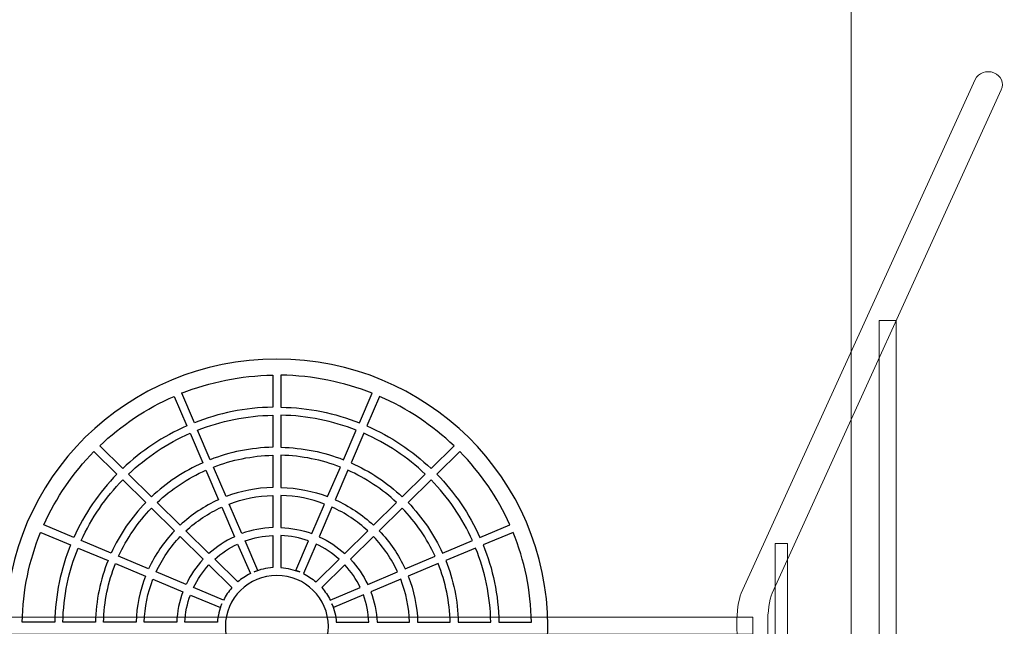
# Model space of a CAD drawing. Units: centimetres. Extents: x -8.97 to -6.12, y 7.71 to 14.59.
# Drawn here: x -8.02 to -6.12, y 11.15 to 12.32 of the extents above; entities that cross this region are included whole.
import ezdxf

# ---------------------------------------------------------------- set-up
doc = ezdxf.new("R2010")
doc.units = ezdxf.units.CM
doc.header["$MEASUREMENT"] = 0
doc.layers.add('layer 1', color=7, linetype='Continuous')

msp = doc.modelspace()

# ---------------------------------------------------------------- linework, layer by layer
at = {"layer": 'layer 1', "color": 254, "lineweight": 9}
for points in [[(-6.36084, 10.56638), (-6.32832, 10.56638), (-6.32832, 11.74012), (-6.36084, 11.74012), (-6.36084, 10.56638)], [(-6.56148, 11.01521), (-6.53746, 11.01521), (-6.53746, 11.31165), (-6.56148, 11.31165), (-6.56148, 11.01521)], [(-8.49023, 11.13666), (-6.60435, 11.13666), (-6.60435, 11.16998), (-8.49023, 11.16998), (-8.49023, 11.13666)]]:
    msp.add_lwpolyline(points, close=True, dxfattribs=at)
at = {"layer": 'layer 1', "color": 242, "lineweight": 20}
msp.add_open_spline([(-8.66473, 7.71149), (-8.66473, 7.71149), (-7.53973, 7.71149), (-7.53973, 7.71149), (-7.53973, 7.71149), (-7.53973, 7.71149), (-6.41473, 7.71149), (-6.41473, 7.71149), (-6.41473, 7.71149), (-6.41473, 7.71149), (-6.41473, 14.59149), (-6.41473, 14.59149), (-6.41473, 14.59149), (-6.41473, 14.59149), (-7.53973, 14.59149), (-7.53973, 14.59149), (-7.53973, 14.59149), (-7.53973, 14.59149), (-8.66473, 14.59149), (-8.66473, 14.59149), (-8.66473, 14.59149), (-8.66473, 14.59149), (-8.66473, 7.71149), (-8.66473, 7.71149)], degree=3, knots=[0, 0, 0, 0, 0.1428571, 0.1428571, 0.1428571, 0.1428571, 0.2857143, 0.2857143, 0.2857143, 0.2857143, 0.4285714, 0.4285714, 0.4285714, 0.4285714, 0.5714286, 0.5714286, 0.5714286, 0.5714286, 0.7142857, 0.7142857, 0.7142857, 0.7142857, 1, 1, 1, 1], dxfattribs=at)
at = {"layer": 'layer 1', "color": 254, "lineweight": 9}
msp.add_open_spline([(-6.14034, 10.09394), (-6.14034, 10.09394), (-6.14034, 10.09394), (-6.14034, 10.09394), (-6.14034, 10.09394), (-6.15413, 10.08852), (-6.17038, 10.09435), (-6.17616, 10.10704), (-6.17616, 10.10704), (-6.17616, 10.10704), (-6.62652, 11.09521), (-6.62652, 11.09521), (-6.62652, 11.09521), (-6.63783, 11.12002), (-6.63783, 11.19096), (-6.62652, 11.21577), (-6.62652, 11.21577), (-6.62652, 11.21577), (-6.17616, 12.20394), (-6.17616, 12.20394), (-6.17616, 12.20394), (-6.17038, 12.21662), (-6.15413, 12.22246), (-6.14034, 12.21704), (-6.14034, 12.21704), (-6.14034, 12.21704), (-6.14034, 12.21704), (-6.14034, 12.21704), (-6.14034, 12.21704), (-6.12656, 12.21161), (-6.12028, 12.19689), (-6.12605, 12.1842), (-6.12605, 12.1842), (-6.12605, 12.1842), (-6.56717, 11.21576), (-6.56717, 11.21576), (-6.56717, 11.21576), (-6.57846, 11.19093), (-6.57846, 11.12005), (-6.56717, 11.09522), (-6.56717, 11.09522), (-6.56717, 11.09522), (-6.12605, 10.12678), (-6.12605, 10.12678), (-6.12605, 10.12678), (-6.12028, 10.1141), (-6.12656, 10.09937), (-6.14034, 10.09394)], degree=3, knots=[0, 0, 0, 0, 0.0769231, 0.0769231, 0.0769231, 0.0769231, 0.1538462, 0.1538462, 0.1538462, 0.1538462, 0.2307692, 0.2307692, 0.2307692, 0.2307692, 0.3076923, 0.3076923, 0.3076923, 0.3076923, 0.3846154, 0.3846154, 0.3846154, 0.3846154, 0.4615385, 0.4615385, 0.4615385, 0.4615385, 0.5384615, 0.5384615, 0.5384615, 0.5384615, 0.6153846, 0.6153846, 0.6153846, 0.6153846, 0.6923077, 0.6923077, 0.6923077, 0.6923077, 0.7692308, 0.7692308, 0.7692308, 0.7692308, 0.8461538, 0.8461538, 0.8461538, 0.8461538, 1, 1, 1, 1], dxfattribs=at)
at = {"layer": 'layer 1', "color": 253, "lineweight": 25}
for points, knots in [([(-7.5204, 11.66629), (-7.23246, 11.66629), (-6.99903, 11.43609), (-6.99903, 11.15212), (-6.99903, 11.15212), (-6.99903, 10.86814), (-7.23246, 10.63794), (-7.5204, 10.63794), (-7.5204, 10.63794), (-7.80835, 10.63794), (-8.04178, 10.86814), (-8.04178, 11.15212), (-8.04178, 11.15212), (-8.04178, 11.43609), (-7.80835, 11.66629), (-7.5204, 11.66629)], [0, 0, 0, 0, 0.2, 0.2, 0.2, 0.2, 0.4, 0.4, 0.4, 0.4, 0.6, 0.6, 0.6, 0.6, 1, 1, 1, 1]), ([(-7.70371, 11.60047), (-7.70371, 11.60047), (-7.70363, 11.60039), (-7.70363, 11.60039), (-7.70363, 11.60039), (-7.70363, 11.60039), (-7.67923, 11.54365), (-7.67923, 11.54365), (-7.67923, 11.54365), (-7.63241, 11.56214), (-7.58151, 11.5727), (-7.52823, 11.57364), (-7.52823, 11.57364), (-7.52823, 11.57364), (-7.52823, 11.63535), (-7.52823, 11.63535), (-7.52823, 11.63535), (-7.59019, 11.63439), (-7.64937, 11.62209), (-7.70371, 11.60047)], [0, 0, 0, 0, 0.1666667, 0.1666667, 0.1666667, 0.1666667, 0.3333333, 0.3333333, 0.3333333, 0.3333333, 0.5, 0.5, 0.5, 0.5, 0.6666667, 0.6666667, 0.6666667, 0.6666667, 1, 1, 1, 1]), ([(-7.33711, 11.60046), (-7.33711, 11.60046), (-7.33718, 11.60039), (-7.33718, 11.60039), (-7.33718, 11.60039), (-7.33718, 11.60039), (-7.36158, 11.54365), (-7.36158, 11.54365), (-7.36158, 11.54365), (-7.40839, 11.56214), (-7.4593, 11.5727), (-7.51258, 11.57364), (-7.51258, 11.57364), (-7.51258, 11.57364), (-7.51258, 11.63535), (-7.51258, 11.63535), (-7.51258, 11.63535), (-7.45062, 11.63439), (-7.39145, 11.62209), (-7.33711, 11.60046)], [0, 0, 0, 0, 0.1666667, 0.1666667, 0.1666667, 0.1666667, 0.3333333, 0.3333333, 0.3333333, 0.3333333, 0.5, 0.5, 0.5, 0.5, 0.6666667, 0.6666667, 0.6666667, 0.6666667, 1, 1, 1, 1]), ([(-7.69365, 11.53766), (-7.69365, 11.53766), (-7.71803, 11.59437), (-7.71803, 11.59437), (-7.71803, 11.59437), (-7.71803, 11.59437), (-7.71803, 11.5945), (-7.71803, 11.5945), (-7.71803, 11.5945), (-7.7715, 11.57124), (-7.81996, 11.53883), (-7.86136, 11.49927), (-7.86136, 11.49927), (-7.86136, 11.49927), (-7.81712, 11.45564), (-7.81712, 11.45564), (-7.81712, 11.45564), (-7.78138, 11.48963), (-7.73965, 11.51753), (-7.69365, 11.53766)], [0, 0, 0, 0, 0.1666667, 0.1666667, 0.1666667, 0.1666667, 0.3333333, 0.3333333, 0.3333333, 0.3333333, 0.5, 0.5, 0.5, 0.5, 0.6666667, 0.6666667, 0.6666667, 0.6666667, 1, 1, 1, 1]), ([(-7.34717, 11.53765), (-7.34717, 11.53765), (-7.32278, 11.59437), (-7.32278, 11.59437), (-7.32278, 11.59437), (-7.32278, 11.59437), (-7.32278, 11.59449), (-7.32278, 11.59449), (-7.32278, 11.59449), (-7.26931, 11.57123), (-7.22086, 11.53882), (-7.17945, 11.49927), (-7.17945, 11.49927), (-7.17945, 11.49927), (-7.22369, 11.45564), (-7.22369, 11.45564), (-7.22369, 11.45564), (-7.25943, 11.48963), (-7.30116, 11.51752), (-7.34717, 11.53765)], [0, 0, 0, 0, 0.1666667, 0.1666667, 0.1666667, 0.1666667, 0.3333333, 0.3333333, 0.3333333, 0.3333333, 0.5, 0.5, 0.5, 0.5, 0.6666667, 0.6666667, 0.6666667, 0.6666667, 1, 1, 1, 1]), ([(-7.67312, 11.52945), (-7.67312, 11.52945), (-7.64869, 11.47263), (-7.64869, 11.47263), (-7.64869, 11.47263), (-7.61127, 11.48721), (-7.57068, 11.4956), (-7.52823, 11.49652), (-7.52823, 11.49652), (-7.52823, 11.49652), (-7.52823, 11.55822), (-7.52823, 11.55822), (-7.52823, 11.55822), (-7.57935, 11.55728), (-7.62819, 11.54715), (-7.67312, 11.52945)], [0, 0, 0, 0, 0.2, 0.2, 0.2, 0.2, 0.4, 0.4, 0.4, 0.4, 0.6, 0.6, 0.6, 0.6, 1, 1, 1, 1]), ([(-7.36769, 11.52945), (-7.36769, 11.52945), (-7.39212, 11.47263), (-7.39212, 11.47263), (-7.39212, 11.47263), (-7.42954, 11.48721), (-7.47013, 11.4956), (-7.51258, 11.49652), (-7.51258, 11.49652), (-7.51258, 11.49652), (-7.51258, 11.55822), (-7.51258, 11.55822), (-7.51258, 11.55822), (-7.46146, 11.55728), (-7.41262, 11.54715), (-7.36769, 11.52945)], [0, 0, 0, 0, 0.2, 0.2, 0.2, 0.2, 0.4, 0.4, 0.4, 0.4, 0.6, 0.6, 0.6, 0.6, 1, 1, 1, 1]), ([(-7.66311, 11.46664), (-7.66311, 11.46664), (-7.68754, 11.52345), (-7.68754, 11.52345), (-7.68754, 11.52345), (-7.73168, 11.50411), (-7.77173, 11.47733), (-7.80606, 11.44473), (-7.80606, 11.44473), (-7.80606, 11.44473), (-7.76182, 11.4011), (-7.76182, 11.4011), (-7.76182, 11.4011), (-7.73314, 11.42815), (-7.6998, 11.45043), (-7.66311, 11.46664)], [0, 0, 0, 0, 0.2, 0.2, 0.2, 0.2, 0.4, 0.4, 0.4, 0.4, 0.6, 0.6, 0.6, 0.6, 1, 1, 1, 1]), ([(-7.3777, 11.46664), (-7.3777, 11.46664), (-7.35327, 11.52345), (-7.35327, 11.52345), (-7.35327, 11.52345), (-7.30913, 11.5041), (-7.26908, 11.47733), (-7.23475, 11.44473), (-7.23475, 11.44473), (-7.23475, 11.44473), (-7.27899, 11.4011), (-7.27899, 11.4011), (-7.27899, 11.4011), (-7.30767, 11.42815), (-7.34101, 11.45043), (-7.3777, 11.46664)], [0, 0, 0, 0, 0.2, 0.2, 0.2, 0.2, 0.4, 0.4, 0.4, 0.4, 0.6, 0.6, 0.6, 0.6, 1, 1, 1, 1]), ([(-7.96898, 11.34701), (-7.96898, 11.34701), (-7.96885, 11.34701), (-7.96885, 11.34701), (-7.96885, 11.34701), (-7.96885, 11.34701), (-7.91134, 11.32296), (-7.91134, 11.32296), (-7.91134, 11.32296), (-7.89093, 11.36833), (-7.86264, 11.40948), (-7.82818, 11.44473), (-7.82818, 11.44473), (-7.82818, 11.44473), (-7.87242, 11.48836), (-7.87242, 11.48836), (-7.87242, 11.48836), (-7.91252, 11.44753), (-7.94539, 11.39974), (-7.96898, 11.34701)], [0, 0, 0, 0, 0.1666667, 0.1666667, 0.1666667, 0.1666667, 0.3333333, 0.3333333, 0.3333333, 0.3333333, 0.5, 0.5, 0.5, 0.5, 0.6666667, 0.6666667, 0.6666667, 0.6666667, 1, 1, 1, 1]), ([(-7.07183, 11.34701), (-7.07183, 11.34701), (-7.07196, 11.34701), (-7.07196, 11.34701), (-7.07196, 11.34701), (-7.07196, 11.34701), (-7.12946, 11.32296), (-7.12946, 11.32296), (-7.12946, 11.32296), (-7.14988, 11.36833), (-7.17816, 11.40949), (-7.21263, 11.44473), (-7.21263, 11.44473), (-7.21263, 11.44473), (-7.16839, 11.48836), (-7.16839, 11.48836), (-7.16839, 11.48836), (-7.12828, 11.44753), (-7.09542, 11.39974), (-7.07183, 11.34701)], [0, 0, 0, 0, 0.1666667, 0.1666667, 0.1666667, 0.1666667, 0.3333333, 0.3333333, 0.3333333, 0.3333333, 0.5, 0.5, 0.5, 0.5, 0.6666667, 0.6666667, 0.6666667, 0.6666667, 1, 1, 1, 1]), ([(-7.64258, 11.45842), (-7.64258, 11.45842), (-7.61814, 11.40158), (-7.61814, 11.40158), (-7.61814, 11.40158), (-7.59012, 11.41226), (-7.55985, 11.41849), (-7.52823, 11.41937), (-7.52823, 11.41937), (-7.52823, 11.41937), (-7.52823, 11.48109), (-7.52823, 11.48109), (-7.52823, 11.48109), (-7.56851, 11.48018), (-7.60704, 11.47222), (-7.64258, 11.45842)], [0, 0, 0, 0, 0.2, 0.2, 0.2, 0.2, 0.4, 0.4, 0.4, 0.4, 0.6, 0.6, 0.6, 0.6, 1, 1, 1, 1]), ([(-7.39823, 11.45842), (-7.39823, 11.45842), (-7.42267, 11.40157), (-7.42267, 11.40157), (-7.42267, 11.40157), (-7.45069, 11.41226), (-7.48096, 11.41849), (-7.51258, 11.41937), (-7.51258, 11.41937), (-7.51258, 11.41937), (-7.51258, 11.48109), (-7.51258, 11.48109), (-7.51258, 11.48109), (-7.47229, 11.48018), (-7.43377, 11.47222), (-7.39823, 11.45842)], [0, 0, 0, 0, 0.2, 0.2, 0.2, 0.2, 0.4, 0.4, 0.4, 0.4, 0.6, 0.6, 0.6, 0.6, 1, 1, 1, 1]), ([(-7.63255, 11.3956), (-7.63255, 11.3956), (-7.657, 11.45244), (-7.657, 11.45244), (-7.657, 11.45244), (-7.69183, 11.43701), (-7.7235, 11.41586), (-7.75076, 11.39019), (-7.75076, 11.39019), (-7.75076, 11.39019), (-7.70649, 11.34654), (-7.70649, 11.34654), (-7.70649, 11.34654), (-7.68489, 11.36666), (-7.65994, 11.38331), (-7.63255, 11.3956)], [0, 0, 0, 0, 0.2, 0.2, 0.2, 0.2, 0.4, 0.4, 0.4, 0.4, 0.6, 0.6, 0.6, 0.6, 1, 1, 1, 1]), ([(-7.40826, 11.39559), (-7.40826, 11.39559), (-7.38381, 11.45244), (-7.38381, 11.45244), (-7.38381, 11.45244), (-7.34898, 11.43701), (-7.31731, 11.41586), (-7.29005, 11.3902), (-7.29005, 11.3902), (-7.29005, 11.3902), (-7.33432, 11.34654), (-7.33432, 11.34654), (-7.33432, 11.34654), (-7.35592, 11.36666), (-7.38087, 11.3833), (-7.40826, 11.39559)], [0, 0, 0, 0, 0.2, 0.2, 0.2, 0.2, 0.4, 0.4, 0.4, 0.4, 0.6, 0.6, 0.6, 0.6, 1, 1, 1, 1]), ([(-7.89694, 11.31694), (-7.89694, 11.31694), (-7.83933, 11.29285), (-7.83933, 11.29285), (-7.83933, 11.29285), (-7.82289, 11.32903), (-7.8003, 11.36191), (-7.77288, 11.39019), (-7.77288, 11.39019), (-7.77288, 11.39019), (-7.81712, 11.43382), (-7.81712, 11.43382), (-7.81712, 11.43382), (-7.85017, 11.39997), (-7.87732, 11.36047), (-7.89694, 11.31694)], [0, 0, 0, 0, 0.2, 0.2, 0.2, 0.2, 0.4, 0.4, 0.4, 0.4, 0.6, 0.6, 0.6, 0.6, 1, 1, 1, 1]), ([(-7.14387, 11.31694), (-7.14387, 11.31694), (-7.20148, 11.29285), (-7.20148, 11.29285), (-7.20148, 11.29285), (-7.21792, 11.32904), (-7.2405, 11.36192), (-7.26793, 11.3902), (-7.26793, 11.3902), (-7.26793, 11.3902), (-7.22369, 11.43382), (-7.22369, 11.43382), (-7.22369, 11.43382), (-7.19063, 11.39997), (-7.16349, 11.36047), (-7.14387, 11.31694)], [0, 0, 0, 0, 0.2, 0.2, 0.2, 0.2, 0.4, 0.4, 0.4, 0.4, 0.6, 0.6, 0.6, 0.6, 1, 1, 1, 1]), ([(-7.61202, 11.38736), (-7.61202, 11.38736), (-7.58757, 11.3305), (-7.58757, 11.3305), (-7.58757, 11.3305), (-7.56897, 11.33731), (-7.54902, 11.34137), (-7.52823, 11.34219), (-7.52823, 11.34219), (-7.52823, 11.34219), (-7.52823, 11.40393), (-7.52823, 11.40393), (-7.52823, 11.40393), (-7.55768, 11.40306), (-7.58589, 11.39727), (-7.61202, 11.38736)], [0, 0, 0, 0, 0.2, 0.2, 0.2, 0.2, 0.4, 0.4, 0.4, 0.4, 0.6, 0.6, 0.6, 0.6, 1, 1, 1, 1]), ([(-7.42879, 11.38736), (-7.42879, 11.38736), (-7.45324, 11.3305), (-7.45324, 11.3305), (-7.45324, 11.3305), (-7.47184, 11.33731), (-7.49179, 11.34137), (-7.51258, 11.34219), (-7.51258, 11.34219), (-7.51258, 11.34219), (-7.51258, 11.40393), (-7.51258, 11.40393), (-7.51258, 11.40393), (-7.48312, 11.40306), (-7.45492, 11.39727), (-7.42879, 11.38736)], [0, 0, 0, 0, 0.2, 0.2, 0.2, 0.2, 0.4, 0.4, 0.4, 0.4, 0.6, 0.6, 0.6, 0.6, 1, 1, 1, 1]), ([(-7.82493, 11.28682), (-7.82493, 11.28682), (-7.76729, 11.26272), (-7.76729, 11.26272), (-7.76729, 11.26272), (-7.75483, 11.28973), (-7.73795, 11.31433), (-7.71755, 11.33564), (-7.71755, 11.33564), (-7.71755, 11.33564), (-7.76182, 11.37929), (-7.76182, 11.37929), (-7.76182, 11.37929), (-7.78784, 11.3524), (-7.80929, 11.32118), (-7.82493, 11.28682)], [0, 0, 0, 0, 0.2, 0.2, 0.2, 0.2, 0.4, 0.4, 0.4, 0.4, 0.6, 0.6, 0.6, 0.6, 1, 1, 1, 1]), ([(-7.602, 11.32454), (-7.602, 11.32454), (-7.62644, 11.38139), (-7.62644, 11.38139), (-7.62644, 11.38139), (-7.65197, 11.36988), (-7.67524, 11.35436), (-7.69543, 11.33563), (-7.69543, 11.33563), (-7.69543, 11.33563), (-7.65116, 11.29198), (-7.65116, 11.29198), (-7.65116, 11.29198), (-7.63666, 11.30517), (-7.62009, 11.3162), (-7.602, 11.32454)], [0, 0, 0, 0, 0.2, 0.2, 0.2, 0.2, 0.4, 0.4, 0.4, 0.4, 0.6, 0.6, 0.6, 0.6, 1, 1, 1, 1]), ([(-7.43881, 11.32454), (-7.43881, 11.32454), (-7.41437, 11.38138), (-7.41437, 11.38138), (-7.41437, 11.38138), (-7.38884, 11.36988), (-7.36557, 11.35436), (-7.34538, 11.33563), (-7.34538, 11.33563), (-7.34538, 11.33563), (-7.38965, 11.29198), (-7.38965, 11.29198), (-7.38965, 11.29198), (-7.40415, 11.30517), (-7.42072, 11.3162), (-7.43881, 11.32454)], [0, 0, 0, 0, 0.2, 0.2, 0.2, 0.2, 0.4, 0.4, 0.4, 0.4, 0.6, 0.6, 0.6, 0.6, 1, 1, 1, 1]), ([(-7.21588, 11.28682), (-7.21588, 11.28682), (-7.27352, 11.26272), (-7.27352, 11.26272), (-7.27352, 11.26272), (-7.28598, 11.28973), (-7.30286, 11.31433), (-7.32326, 11.33564), (-7.32326, 11.33564), (-7.32326, 11.33564), (-7.27899, 11.37929), (-7.27899, 11.37929), (-7.27899, 11.37929), (-7.25297, 11.3524), (-7.23152, 11.32118), (-7.21588, 11.28682)], [0, 0, 0, 0, 0.2, 0.2, 0.2, 0.2, 0.4, 0.4, 0.4, 0.4, 0.6, 0.6, 0.6, 0.6, 1, 1, 1, 1]), ([(-7.91742, 11.30875), (-7.91742, 11.30875), (-7.97496, 11.33281), (-7.97496, 11.33281), (-7.97496, 11.33281), (-7.97496, 11.33281), (-7.97503, 11.33288), (-7.97503, 11.33288), (-7.97503, 11.33288), (-7.99696, 11.27929), (-8.00943, 11.22094), (-8.0104, 11.15983), (-8.0104, 11.15983), (-8.0104, 11.15983), (-7.94783, 11.15983), (-7.94783, 11.15983), (-7.94783, 11.15983), (-7.94688, 11.21238), (-7.93617, 11.26258), (-7.91742, 11.30875)], [0, 0, 0, 0, 0.1666667, 0.1666667, 0.1666667, 0.1666667, 0.3333333, 0.3333333, 0.3333333, 0.3333333, 0.5, 0.5, 0.5, 0.5, 0.6666667, 0.6666667, 0.6666667, 0.6666667, 1, 1, 1, 1]), ([(-7.12338, 11.30875), (-7.12338, 11.30875), (-7.06585, 11.33281), (-7.06585, 11.33281), (-7.06585, 11.33281), (-7.06585, 11.33281), (-7.06578, 11.33288), (-7.06578, 11.33288), (-7.06578, 11.33288), (-7.04385, 11.27929), (-7.03138, 11.22094), (-7.03041, 11.15983), (-7.03041, 11.15983), (-7.03041, 11.15983), (-7.09297, 11.15983), (-7.09297, 11.15983), (-7.09297, 11.15983), (-7.09393, 11.21238), (-7.10464, 11.26258), (-7.12338, 11.30875)], [0, 0, 0, 0, 0.1666667, 0.1666667, 0.1666667, 0.1666667, 0.3333333, 0.3333333, 0.3333333, 0.3333333, 0.5, 0.5, 0.5, 0.5, 0.6666667, 0.6666667, 0.6666667, 0.6666667, 1, 1, 1, 1]), ([(-7.75288, 11.25669), (-7.75288, 11.25669), (-7.69524, 11.23258), (-7.69524, 11.23258), (-7.69524, 11.23258), (-7.68678, 11.25043), (-7.6756, 11.26676), (-7.66222, 11.28107), (-7.66222, 11.28107), (-7.66222, 11.28107), (-7.70649, 11.32472), (-7.70649, 11.32472), (-7.70649, 11.32472), (-7.72548, 11.30482), (-7.74122, 11.28186), (-7.75288, 11.25669)], [0, 0, 0, 0, 0.2, 0.2, 0.2, 0.2, 0.4, 0.4, 0.4, 0.4, 0.6, 0.6, 0.6, 0.6, 1, 1, 1, 1]), ([(-7.58146, 11.31628), (-7.58146, 11.31628), (-7.557, 11.25941), (-7.557, 11.25941), (-7.557, 11.25941), (-7.55945, 11.25857), (-7.56189, 11.25766), (-7.56431, 11.25664), (-7.56431, 11.25664), (-7.55307, 11.26124), (-7.54093, 11.26412), (-7.52823, 11.26497), (-7.52823, 11.26497), (-7.52823, 11.26497), (-7.52823, 11.32676), (-7.52823, 11.32676), (-7.52823, 11.32676), (-7.54686, 11.32596), (-7.56475, 11.32232), (-7.58146, 11.31628)], [0, 0, 0, 0, 0.1666667, 0.1666667, 0.1666667, 0.1666667, 0.3333333, 0.3333333, 0.3333333, 0.3333333, 0.5, 0.5, 0.5, 0.5, 0.6666667, 0.6666667, 0.6666667, 0.6666667, 1, 1, 1, 1]), ([(-7.45935, 11.31628), (-7.45935, 11.31628), (-7.48381, 11.25941), (-7.48381, 11.25941), (-7.48381, 11.25941), (-7.48136, 11.25857), (-7.47892, 11.25766), (-7.4765, 11.25665), (-7.4765, 11.25665), (-7.4765, 11.25665), (-7.47639, 11.2566), (-7.47639, 11.2566), (-7.47639, 11.2566), (-7.48766, 11.26122), (-7.49984, 11.26412), (-7.51258, 11.26497), (-7.51258, 11.26497), (-7.51258, 11.26497), (-7.51258, 11.32676), (-7.51258, 11.32676), (-7.51258, 11.32676), (-7.49395, 11.32596), (-7.47606, 11.32232), (-7.45935, 11.31628)], [0, 0, 0, 0, 0.1428571, 0.1428571, 0.1428571, 0.1428571, 0.2857143, 0.2857143, 0.2857143, 0.2857143, 0.4285714, 0.4285714, 0.4285714, 0.4285714, 0.5714286, 0.5714286, 0.5714286, 0.5714286, 0.7142857, 0.7142857, 0.7142857, 0.7142857, 1, 1, 1, 1]), ([(-7.28792, 11.25669), (-7.28792, 11.25669), (-7.34557, 11.23258), (-7.34557, 11.23258), (-7.34557, 11.23258), (-7.35402, 11.25043), (-7.3652, 11.26676), (-7.37859, 11.28107), (-7.37859, 11.28107), (-7.37859, 11.28107), (-7.33432, 11.32472), (-7.33432, 11.32472), (-7.33432, 11.32472), (-7.31533, 11.30482), (-7.29959, 11.28187), (-7.28792, 11.25669)], [0, 0, 0, 0, 0.2, 0.2, 0.2, 0.2, 0.4, 0.4, 0.4, 0.4, 0.6, 0.6, 0.6, 0.6, 1, 1, 1, 1]), ([(-7.84541, 11.27863), (-7.84541, 11.27863), (-7.90302, 11.30273), (-7.90302, 11.30273), (-7.90302, 11.30273), (-7.92097, 11.25841), (-7.93124, 11.21024), (-7.93219, 11.15983), (-7.93219, 11.15983), (-7.93219, 11.15983), (-7.86963, 11.15983), (-7.86963, 11.15983), (-7.86963, 11.15983), (-7.86869, 11.2017), (-7.86019, 11.24172), (-7.84541, 11.27863)], [0, 0, 0, 0, 0.2, 0.2, 0.2, 0.2, 0.4, 0.4, 0.4, 0.4, 0.6, 0.6, 0.6, 0.6, 1, 1, 1, 1]), ([(-7.57143, 11.25345), (-7.57143, 11.25345), (-7.59589, 11.31033), (-7.59589, 11.31033), (-7.59589, 11.31033), (-7.61212, 11.30279), (-7.62701, 11.29288), (-7.6401, 11.28106), (-7.6401, 11.28106), (-7.6401, 11.28106), (-7.59579, 11.23737), (-7.59579, 11.23737), (-7.59579, 11.23737), (-7.58844, 11.2437), (-7.58026, 11.24912), (-7.57143, 11.25345)], [0, 0, 0, 0, 0.2, 0.2, 0.2, 0.2, 0.4, 0.4, 0.4, 0.4, 0.6, 0.6, 0.6, 0.6, 1, 1, 1, 1]), ([(-7.46938, 11.25345), (-7.46938, 11.25345), (-7.44492, 11.31033), (-7.44492, 11.31033), (-7.44492, 11.31033), (-7.42868, 11.30278), (-7.4138, 11.29288), (-7.40071, 11.28106), (-7.40071, 11.28106), (-7.40071, 11.28106), (-7.44502, 11.23737), (-7.44502, 11.23737), (-7.44502, 11.23737), (-7.45237, 11.2437), (-7.46055, 11.24912), (-7.46938, 11.25345)], [0, 0, 0, 0, 0.2, 0.2, 0.2, 0.2, 0.4, 0.4, 0.4, 0.4, 0.6, 0.6, 0.6, 0.6, 1, 1, 1, 1]), ([(-7.1954, 11.27863), (-7.1954, 11.27863), (-7.13779, 11.30273), (-7.13779, 11.30273), (-7.13779, 11.30273), (-7.11984, 11.25841), (-7.10957, 11.21024), (-7.10862, 11.15983), (-7.10862, 11.15983), (-7.10862, 11.15983), (-7.17118, 11.15983), (-7.17118, 11.15983), (-7.17118, 11.15983), (-7.17211, 11.2017), (-7.18062, 11.24173), (-7.1954, 11.27863)], [0, 0, 0, 0, 0.2, 0.2, 0.2, 0.2, 0.4, 0.4, 0.4, 0.4, 0.6, 0.6, 0.6, 0.6, 1, 1, 1, 1]), ([(-7.77336, 11.2485), (-7.77336, 11.2485), (-7.831, 11.27261), (-7.831, 11.27261), (-7.831, 11.27261), (-7.84499, 11.23755), (-7.85306, 11.19956), (-7.85399, 11.15983), (-7.85399, 11.15983), (-7.85399, 11.15983), (-7.7914, 11.15983), (-7.7914, 11.15983), (-7.7914, 11.15983), (-7.7905, 11.19102), (-7.78419, 11.22087), (-7.77336, 11.2485)], [0, 0, 0, 0, 0.2, 0.2, 0.2, 0.2, 0.4, 0.4, 0.4, 0.4, 0.6, 0.6, 0.6, 0.6, 1, 1, 1, 1]), ([(-7.68083, 11.22656), (-7.68083, 11.22656), (-7.62315, 11.20243), (-7.62315, 11.20243), (-7.62315, 11.20243), (-7.61876, 11.21114), (-7.61327, 11.21921), (-7.60685, 11.22646), (-7.60685, 11.22646), (-7.60685, 11.22646), (-7.65116, 11.27015), (-7.65116, 11.27015), (-7.65116, 11.27015), (-7.66314, 11.25725), (-7.67318, 11.24257), (-7.68083, 11.22656)], [0, 0, 0, 0, 0.2, 0.2, 0.2, 0.2, 0.4, 0.4, 0.4, 0.4, 0.6, 0.6, 0.6, 0.6, 1, 1, 1, 1]), ([(-7.35997, 11.22656), (-7.35997, 11.22656), (-7.41765, 11.20243), (-7.41765, 11.20243), (-7.41765, 11.20243), (-7.42205, 11.21114), (-7.42754, 11.21921), (-7.43396, 11.22646), (-7.43396, 11.22646), (-7.43396, 11.22646), (-7.38965, 11.27015), (-7.38965, 11.27015), (-7.38965, 11.27015), (-7.37767, 11.25725), (-7.36763, 11.24257), (-7.35997, 11.22656)], [0, 0, 0, 0, 0.2, 0.2, 0.2, 0.2, 0.4, 0.4, 0.4, 0.4, 0.6, 0.6, 0.6, 0.6, 1, 1, 1, 1]), ([(-7.26745, 11.2485), (-7.26745, 11.2485), (-7.20981, 11.27261), (-7.20981, 11.27261), (-7.20981, 11.27261), (-7.19582, 11.23755), (-7.18775, 11.19956), (-7.18682, 11.15983), (-7.18682, 11.15983), (-7.18682, 11.15983), (-7.24941, 11.15983), (-7.24941, 11.15983), (-7.24941, 11.15983), (-7.25031, 11.19102), (-7.25662, 11.22087), (-7.26745, 11.2485)], [0, 0, 0, 0, 0.2, 0.2, 0.2, 0.2, 0.4, 0.4, 0.4, 0.4, 0.6, 0.6, 0.6, 0.6, 1, 1, 1, 1]), ([(-7.70128, 11.21835), (-7.70128, 11.21835), (-7.75894, 11.24247), (-7.75894, 11.24247), (-7.75894, 11.24247), (-7.76899, 11.21669), (-7.77486, 11.18888), (-7.77575, 11.15983), (-7.77575, 11.15983), (-7.77575, 11.15983), (-7.71314, 11.15983), (-7.71314, 11.15983), (-7.71314, 11.15983), (-7.71231, 11.18034), (-7.70819, 11.20001), (-7.70128, 11.21835)], [0, 0, 0, 0, 0.2, 0.2, 0.2, 0.2, 0.4, 0.4, 0.4, 0.4, 0.6, 0.6, 0.6, 0.6, 1, 1, 1, 1]), ([(-7.5204, 11.24981), (-7.46569, 11.24981), (-7.42134, 11.20607), (-7.42134, 11.15212), (-7.42134, 11.15212), (-7.42134, 11.09816), (-7.46569, 11.05442), (-7.5204, 11.05442), (-7.5204, 11.05442), (-7.57511, 11.05442), (-7.61946, 11.09816), (-7.61946, 11.15212), (-7.61946, 11.15212), (-7.61946, 11.20607), (-7.57511, 11.24981), (-7.5204, 11.24981)], [0, 0, 0, 0, 0.2, 0.2, 0.2, 0.2, 0.4, 0.4, 0.4, 0.4, 0.6, 0.6, 0.6, 0.6, 1, 1, 1, 1]), ([(-7.33953, 11.21836), (-7.33953, 11.21836), (-7.28187, 11.24247), (-7.28187, 11.24247), (-7.28187, 11.24247), (-7.27182, 11.2167), (-7.26595, 11.18888), (-7.26506, 11.15983), (-7.26506, 11.15983), (-7.26506, 11.15983), (-7.32767, 11.15983), (-7.32767, 11.15983), (-7.32767, 11.15983), (-7.3285, 11.18034), (-7.33262, 11.20002), (-7.33953, 11.21836)], [0, 0, 0, 0, 0.2, 0.2, 0.2, 0.2, 0.4, 0.4, 0.4, 0.4, 0.6, 0.6, 0.6, 0.6, 1, 1, 1, 1]), ([(-7.6292, 11.18821), (-7.6292, 11.18821), (-7.68687, 11.21232), (-7.68687, 11.21232), (-7.68687, 11.21232), (-7.69299, 11.19585), (-7.69668, 11.17821), (-7.69749, 11.15983), (-7.69749, 11.15983), (-7.69749, 11.15983), (-7.63484, 11.15983), (-7.63484, 11.15983), (-7.63484, 11.15983), (-7.63398, 11.17241), (-7.63103, 11.18443), (-7.62634, 11.19555), (-7.62634, 11.19555), (-7.62634, 11.19555), (-7.6264, 11.19541), (-7.6264, 11.19541), (-7.6264, 11.19541), (-7.62742, 11.19303), (-7.62835, 11.19062), (-7.6292, 11.18821)], [0, 0, 0, 0, 0.1428571, 0.1428571, 0.1428571, 0.1428571, 0.2857143, 0.2857143, 0.2857143, 0.2857143, 0.4285714, 0.4285714, 0.4285714, 0.4285714, 0.5714286, 0.5714286, 0.5714286, 0.5714286, 0.7142857, 0.7142857, 0.7142857, 0.7142857, 1, 1, 1, 1]), ([(-7.41161, 11.18821), (-7.41161, 11.18821), (-7.35394, 11.21233), (-7.35394, 11.21233), (-7.35394, 11.21233), (-7.34782, 11.19585), (-7.34413, 11.17821), (-7.34332, 11.15983), (-7.34332, 11.15983), (-7.34332, 11.15983), (-7.40597, 11.15983), (-7.40597, 11.15983), (-7.40597, 11.15983), (-7.40683, 11.1724), (-7.40977, 11.18441), (-7.41446, 11.19553), (-7.41446, 11.19553), (-7.41446, 11.19553), (-7.41441, 11.19541), (-7.41441, 11.19541), (-7.41441, 11.19541), (-7.41339, 11.19303), (-7.41246, 11.19062), (-7.41161, 11.18821)], [0, 0, 0, 0, 0.1428571, 0.1428571, 0.1428571, 0.1428571, 0.2857143, 0.2857143, 0.2857143, 0.2857143, 0.4285714, 0.4285714, 0.4285714, 0.4285714, 0.5714286, 0.5714286, 0.5714286, 0.5714286, 0.7142857, 0.7142857, 0.7142857, 0.7142857, 1, 1, 1, 1])]:
    msp.add_open_spline(points, degree=3, knots=knots, dxfattribs=at)

doc.saveas('drawing.dxf')
